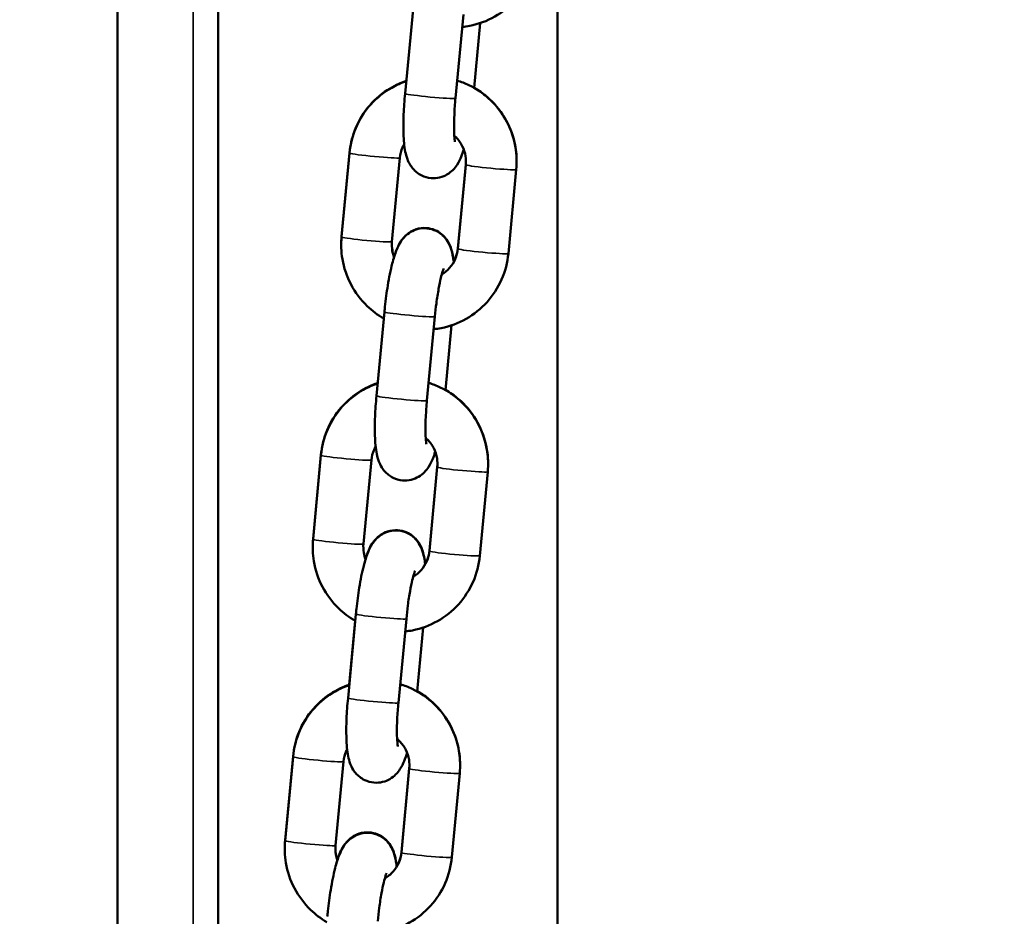
# Model space of a CAD drawing. Units: millimetres. Extents: x 0 to 21242, y 0 to 26426.
# Drawn here: x 6220 to 6337, y 11452 to 11558 of the extents above; entities that cross this region are included whole.
import ezdxf

# ---------------------------------------------------------------- set-up
doc = ezdxf.new("R2010")
doc.units = ezdxf.units.MM
doc.layers.add('MD_Visible', color=7, linetype='Continuous', lineweight=50)
doc.layers.add('MD_Visible Narrow', color=7, linetype='Continuous', lineweight=35)
doc.dimstyles.get("Standard").update_dxf_attribs({"dimtxt": 0.18, "dimasz": 0.18, "dimexe": 0.18, "dimexo": 0.0625, "dimgap": 0.09, "dimtad": 0, "dimtih": 1, "dimtoh": 1, "dimdec": 4, "dimzin": 0, "dimdsep": 46, "dimtxsty": 'Standard', "dimcen": 0.09, "dimadec": 0, "dimazin": 0, "dimtfac": 1, "dimtdec": 4, "dimtofl": 0, "dimtmove": 0, "dimatfit": 3, "dimfxl": 1, "dimtolj": 1, "dimtzin": 0, "dimarcsym": 0})

# ---------------------------------------------------------------- blocks, each defined once
blk = doc.blocks.new('CustomObjectsInViewport4_0')
at = {"layer": 'MD_Visible', "extrusion": (0, 1, 0)}
for p, q in [((6232.07, 11233.12), (6232.07, 12044.57)), ((6284.2, 12029.39), (6284.2, 10227.89)), ((6244.02, 11301.94), (6244.02, 12021.45)), ((6267.08, 11559.61), (6266.14, 11549.66)), ((6273.05, 11559.04), (6272.11, 11549.1)), ((6274.31, 11550.33), (6275.04, 11558.01)), ((6259.56, 11542.65), (6258.62, 11532.71)), ((6258.62, 11532.67), (6259.56, 11542.61)), ((6264.59, 11532.11), (6265.53, 11542.05)), ((6272.4, 11531.3), (6273.34, 11541.24)), ((6273.34, 11541.22), (6272.4, 11531.27)), ((6279.31, 11540.66), (6278.37, 11530.71)), ((6263.7, 11523.8), (6262.76, 11513.86)), ((6269.67, 11523.24), (6268.73, 11513.29)), ((6270.93, 11514.52), (6271.65, 11522.2)), ((6256.18, 11506.85), (6255.24, 11496.91)), ((6255.24, 11496.87), (6256.18, 11506.81)), ((6261.21, 11496.3), (6262.15, 11506.25)), ((6269.02, 11495.51), (6269.96, 11505.45)), ((6269.96, 11505.42), (6269.02, 11495.47)), ((6275.93, 11504.85), (6274.99, 11494.91)), ((6260.32, 11488), (6259.38, 11478.05)), ((6259.52, 11479.63), (6260.24, 11487.2)), ((6266.29, 11487.43), (6265.35, 11477.49)), ((6267.56, 11478.84), (6268.27, 11486.4)), ((6252.87, 11471.15), (6251.93, 11461.21)), ((6251.93, 11461.15), (6252.87, 11471.1)), ((6257.9, 11460.59), (6258.84, 11470.53)), ((6265.7, 11459.8), (6266.64, 11469.74)), ((6266.64, 11469.7), (6265.7, 11459.76)), ((6272.62, 11469.14), (6271.68, 11459.19))]:
    blk.add_line(p, q, dxfattribs=at)
at = {"layer": 'MD_Visible'}
for points, knots in [([(6281.75, 11566.51), (6281.65, 11565.45), (6281.38, 11564.4), (6280.52, 11562.45), (6279.94, 11561.55), (6278.52, 11559.97), (6277.68, 11559.3), (6275.84, 11558.25), (6274.83, 11557.88), (6273.5, 11557.62), (6273.21, 11557.58), (6272.91, 11557.55)], [1.67065, 1.67065, 1.67065, 1.67065, 1.992283, 1.992283, 2.312952, 2.312952, 2.632379, 2.632379, 2.95078, 2.95078, 3.040891, 3.040891, 3.040891, 3.040891]), ([(6266.28, 11551.15), (6265.49, 11550.89), (6264.73, 11550.52), (6263.15, 11549.49), (6262.36, 11548.77), (6261.04, 11547.12), (6260.51, 11546.18), (6259.84, 11544.37), (6259.64, 11543.52), (6259.56, 11542.65)], [6.60197, 6.60197, 6.60197, 6.60197, 6.853201, 6.853201, 7.171647, 7.171647, 7.491169, 7.491169, 7.753308, 7.753308, 7.753308, 7.753308]), ([(6259.56, 11542.61), (6259.66, 11543.68), (6259.93, 11544.73), (6260.79, 11546.68), (6261.37, 11547.58), (6262.8, 11549.16), (6263.63, 11549.83), (6265.1, 11550.66), (6265.68, 11550.92), (6266.28, 11551.12)], [4.812243, 4.812243, 4.812243, 4.812243, 5.133876, 5.133876, 5.454545, 5.454545, 5.773972, 5.773972, 5.963525, 5.963525, 5.963525, 5.963525]), ([(6272.31, 11551.19), (6272.78, 11551.05), (6273.24, 11550.87), (6274.65, 11550.19), (6275.53, 11549.58), (6277.05, 11548.1), (6277.7, 11547.24), (6278.69, 11545.35), (6279.04, 11544.32), (6279.36, 11542.41), (6279.39, 11541.53), (6279.31, 11540.66)], [6.579676, 6.579676, 6.579676, 6.579676, 6.728815, 6.728815, 7.048283, 7.048283, 7.368986, 7.368986, 7.690636, 7.690636, 7.953836, 7.953836, 7.953836, 7.953836]), ([(6266.14, 11549.66), (6266.06, 11548.82), (6266, 11547.99), (6265.94, 11546.38), (6265.93, 11545.61), (6265.98, 11544.12), (6266.03, 11543.44), (6266.22, 11542.48), (6266.29, 11542.21), (6266.49, 11541.67), (6266.59, 11541.43), (6266.86, 11541.01), (6266.97, 11540.86), (6267.35, 11540.45), (6267.67, 11540.16), (6268.44, 11539.79), (6268.83, 11539.67), (6269.57, 11539.61), (6269.92, 11539.64), (6270.58, 11539.8), (6270.87, 11539.93), (6271.4, 11540.23), (6271.61, 11540.42), (6272.02, 11540.82), (6272.17, 11541.02), (6272.53, 11541.57), (6272.67, 11541.87), (6272.91, 11542.46), (6273, 11542.74), (6273.1, 11543.03)], [1.601552, 1.601552, 1.601552, 1.601552, 1.941455, 1.941455, 2.289759, 2.289759, 2.681454, 2.681454, 2.838534, 2.838534, 2.941195, 2.941195, 2.993058, 2.993058, 3.072931, 3.072931, 3.128464, 3.128464, 3.178243, 3.178243, 3.233358, 3.233358, 3.303631, 3.303631, 3.4028, 3.4028, 3.590081, 3.590081, 3.76059, 3.76059, 3.76059, 3.76059]), ([(6279.35, 11541.61), (6279.36, 11542.37), (6279.27, 11543.13), (6278.87, 11544.9), (6278.46, 11545.91), (6277.36, 11547.74), (6276.66, 11548.57), (6275.37, 11549.67), (6274.86, 11550.04), (6274.31, 11550.35)], [4.705752, 4.705752, 4.705752, 4.705752, 4.933295, 4.933295, 5.255281, 5.255281, 5.576902, 5.576902, 5.766309, 5.766309, 5.766309, 5.766309]), ([(6272.11, 11549.1), (6272.05, 11548.44), (6272, 11547.8), (6271.95, 11546.59), (6271.93, 11546.03), (6271.94, 11545.09), (6271.96, 11544.7), (6272.01, 11544.17), (6272.04, 11544), (6272.05, 11543.92), (6272.05, 11543.92), (6272.05, 11543.92)], [1.601552, 1.601552, 1.601552, 1.601552, 1.90157, 1.90157, 2.195515, 2.195515, 2.468381, 2.468381, 2.688765, 2.688765, 2.742858, 2.742858, 2.742858, 2.742858]), ([(6265.53, 11542.05), (6265.57, 11542.47), (6265.68, 11542.88), (6265.9, 11543.4), (6265.96, 11543.52), (6266.03, 11543.65)], [4.8122431, 4.8122431, 4.8122431, 4.8122431, 5.1259753, 5.1259753, 5.2336315, 5.2336315, 5.2336315, 5.2336315]), ([(6271.97, 11544.66), (6272.04, 11544.6), (6272.11, 11544.54), (6272.47, 11544.17), (6272.72, 11543.82), (6273.1, 11543.07), (6273.24, 11542.66), (6273.36, 11541.91), (6273.37, 11541.56), (6273.34, 11541.22)], [6.9967617, 6.9967617, 6.9967617, 6.9967617, 7.0678998, 7.0678998, 7.3847948, 7.3847948, 7.6983488, 7.6983488, 7.9538357, 7.9538357, 7.9538357, 7.9538357]), ([(6271.9, 11529.68), (6271.87, 11529.98), (6271.83, 11530.27), (6271.71, 11530.84), (6271.64, 11531.12), (6271.44, 11531.66), (6271.34, 11531.89), (6271.07, 11532.31), (6270.96, 11532.46), (6270.59, 11532.88), (6270.26, 11533.16), (6269.49, 11533.54), (6269.11, 11533.65), (6268.36, 11533.72), (6268.01, 11533.69), (6267.35, 11533.53), (6267.06, 11533.4), (6266.53, 11533.09), (6266.32, 11532.91), (6265.91, 11532.51), (6265.76, 11532.3), (6265.4, 11531.75), (6265.26, 11531.45), (6264.93, 11530.63), (6264.77, 11530.11), (6264.42, 11528.74), (6264.24, 11527.86), (6263.96, 11526.11), (6263.85, 11525.26), (6263.74, 11524.2), (6263.72, 11524), (6263.7, 11523.8)], [5.653285, 5.653285, 5.653285, 5.653285, 5.823047, 5.823047, 5.980127, 5.980127, 6.082788, 6.082788, 6.134651, 6.134651, 6.214524, 6.214524, 6.270057, 6.270057, 6.319836, 6.319836, 6.374951, 6.374951, 6.445224, 6.445224, 6.544393, 6.544393, 6.731674, 6.731674, 7.045833, 7.045833, 7.455817, 7.455817, 7.803995, 7.803995, 7.884737, 7.884737, 7.884737, 7.884737]), ([(6264.84, 11530.32), (6264.88, 11530.44), (6264.92, 11530.55), (6265.12, 11531.15), (6265.28, 11531.59), (6265.75, 11532.31), (6265.9, 11532.51), (6266.35, 11532.97), (6266.67, 11533.25), (6267.52, 11533.62), (6267.93, 11533.72), (6268.72, 11533.74), (6269.09, 11533.68), (6269.75, 11533.47), (6270.04, 11533.31), (6270.56, 11532.94), (6270.76, 11532.73), (6271.13, 11532.28), (6271.26, 11532.05), (6271.52, 11531.53), (6271.6, 11531.26), (6271.8, 11530.55), (6271.86, 11530.14), (6271.9, 11529.69)], [5.662711, 5.662711, 5.662711, 5.662711, 5.731395, 5.731395, 6.020752, 6.020752, 6.115383, 6.115383, 6.217554, 6.217554, 6.279594, 6.279594, 6.329887, 6.329887, 6.38152, 6.38152, 6.444309, 6.444309, 6.529028, 6.529028, 6.664867, 6.664867, 6.916671, 6.916671, 6.916671, 6.916671]), ([(6263.62, 11523), (6262.9, 11523.41), (6262.24, 11523.91), (6260.88, 11525.23), (6260.23, 11526.09), (6259.24, 11527.98), (6258.89, 11529), (6258.57, 11530.92), (6258.54, 11531.8), (6258.62, 11532.67)], [3.657564, 3.657564, 3.657564, 3.657564, 3.90669, 3.90669, 4.227393, 4.227393, 4.549044, 4.549044, 4.812243, 4.812243, 4.812243, 4.812243]), ([(6264.84, 11530.29), (6264.74, 11530.55), (6264.67, 11530.81), (6264.57, 11531.42), (6264.56, 11531.76), (6264.59, 11532.11)], [4.3545844, 4.3545844, 4.3545844, 4.3545844, 4.5567562, 4.5567562, 4.8122431, 4.8122431, 4.8122431, 4.8122431]), ([(6264.58, 11531.74), (6264.58, 11531.45), (6264.61, 11531.17), (6264.71, 11530.69), (6264.77, 11530.5), (6264.84, 11530.31)], [1.5697974, 1.5697974, 1.5697974, 1.5697974, 1.7840427, 1.7840427, 1.9321082, 1.9321082, 1.9321082, 1.9321082]), ([(6272.4, 11531.27), (6272.36, 11530.86), (6272.25, 11530.44), (6271.92, 11529.67), (6271.69, 11529.32), (6271.15, 11528.7), (6270.83, 11528.44), (6270.48, 11528.23)], [1.6706504, 1.6706504, 1.6706504, 1.6706504, 1.9843827, 1.9843827, 2.3015663, 2.3015663, 2.6130701, 2.6130701, 2.6130701, 2.6130701]), ([(6271.9, 11529.71), (6272.01, 11529.89), (6272.09, 11530.09), (6272.29, 11530.61), (6272.36, 11530.95), (6272.4, 11531.3)], [4.1913934, 4.1913934, 4.1913934, 4.1913934, 4.3523888, 4.3523888, 4.6117152, 4.6117152, 4.6117152, 4.6117152]), ([(6278.37, 11530.71), (6278.27, 11529.65), (6278, 11528.6), (6277.14, 11526.65), (6276.56, 11525.74), (6275.13, 11524.16), (6274.3, 11523.49), (6272.46, 11522.45), (6271.45, 11522.08), (6270.12, 11521.82), (6269.83, 11521.77), (6269.53, 11521.74)], [1.67065, 1.67065, 1.67065, 1.67065, 1.992283, 1.992283, 2.312952, 2.312952, 2.632379, 2.632379, 2.95078, 2.95078, 3.040891, 3.040891, 3.040891, 3.040891]), ([(6270.71, 11528.92), (6270.71, 11528.92), (6270.7, 11528.9), (6270.66, 11528.81), (6270.62, 11528.7), (6270.52, 11528.37), (6270.45, 11528.11), (6270.29, 11527.45), (6270.2, 11527.01), (6270.02, 11526), (6269.93, 11525.41), (6269.78, 11524.29), (6269.72, 11523.76), (6269.67, 11523.24)], [6.651963, 6.651963, 6.651963, 6.651963, 6.737454, 6.737454, 6.888494, 6.888494, 7.097244, 7.097244, 7.35586, 7.35586, 7.642669, 7.642669, 7.884737, 7.884737, 7.884737, 7.884737]), ([(6262.9, 11515.36), (6262.11, 11515.09), (6261.35, 11514.73), (6259.77, 11513.7), (6258.97, 11512.98), (6257.65, 11511.32), (6257.13, 11510.39), (6256.46, 11508.58), (6256.26, 11507.72), (6256.18, 11506.85)], [6.601874, 6.601874, 6.601874, 6.601874, 6.853201, 6.853201, 7.171647, 7.171647, 7.491169, 7.491169, 7.753308, 7.753308, 7.753308, 7.753308]), ([(6256.18, 11506.81), (6256.28, 11507.87), (6256.55, 11508.92), (6257.41, 11510.87), (6257.99, 11511.78), (6259.42, 11513.36), (6260.25, 11514.03), (6261.72, 11514.86), (6262.3, 11515.12), (6262.9, 11515.32)], [4.812243, 4.812243, 4.812243, 4.812243, 5.133876, 5.133876, 5.454545, 5.454545, 5.773972, 5.773972, 5.963525, 5.963525, 5.963525, 5.963525]), ([(6268.93, 11515.39), (6269.4, 11515.24), (6269.86, 11515.06), (6271.26, 11514.39), (6272.15, 11513.77), (6273.67, 11512.3), (6274.32, 11511.43), (6275.31, 11509.54), (6275.66, 11508.52), (6275.98, 11506.6), (6276.01, 11505.72), (6275.93, 11504.85)], [6.579676, 6.579676, 6.579676, 6.579676, 6.728815, 6.728815, 7.048283, 7.048283, 7.368986, 7.368986, 7.690636, 7.690636, 7.953836, 7.953836, 7.953836, 7.953836]), ([(6275.97, 11505.81), (6275.97, 11506.57), (6275.89, 11507.33), (6275.48, 11509.11), (6275.08, 11510.11), (6273.98, 11511.95), (6273.28, 11512.77), (6271.99, 11513.88), (6271.48, 11514.24), (6270.93, 11514.55)], [4.705284, 4.705284, 4.705284, 4.705284, 4.933295, 4.933295, 5.255281, 5.255281, 5.576902, 5.576902, 5.766212, 5.766212, 5.766212, 5.766212]), ([(6262.76, 11513.86), (6262.68, 11513.02), (6262.62, 11512.18), (6262.55, 11510.57), (6262.55, 11509.81), (6262.59, 11508.32), (6262.65, 11507.64), (6262.84, 11506.68), (6262.91, 11506.4), (6263.11, 11505.87), (6263.21, 11505.63), (6263.48, 11505.21), (6263.59, 11505.06), (6263.97, 11504.64), (6264.29, 11504.36), (6265.06, 11503.98), (6265.44, 11503.87), (6266.19, 11503.8), (6266.54, 11503.84), (6267.2, 11503.99), (6267.49, 11504.12), (6268.02, 11504.43), (6268.23, 11504.61), (6268.64, 11505.01), (6268.79, 11505.22), (6269.15, 11505.77), (6269.29, 11506.07), (6269.53, 11506.65), (6269.62, 11506.93), (6269.71, 11507.23)], [1.601552, 1.601552, 1.601552, 1.601552, 1.941455, 1.941455, 2.289759, 2.289759, 2.681454, 2.681454, 2.838534, 2.838534, 2.941195, 2.941195, 2.993058, 2.993058, 3.072931, 3.072931, 3.128464, 3.128464, 3.178243, 3.178243, 3.233358, 3.233358, 3.303631, 3.303631, 3.4028, 3.4028, 3.590081, 3.590081, 3.76059, 3.76059, 3.76059, 3.76059]), ([(6268.73, 11513.29), (6268.67, 11512.64), (6268.62, 11511.99), (6268.57, 11510.79), (6268.55, 11510.23), (6268.56, 11509.29), (6268.58, 11508.9), (6268.63, 11508.37), (6268.65, 11508.2), (6268.67, 11508.12), (6268.67, 11508.11), (6268.67, 11508.11)], [1.601552, 1.601552, 1.601552, 1.601552, 1.90157, 1.90157, 2.195515, 2.195515, 2.468381, 2.468381, 2.688765, 2.688765, 2.742858, 2.742858, 2.742858, 2.742858]), ([(6268.59, 11508.86), (6268.66, 11508.8), (6268.73, 11508.73), (6269.09, 11508.37), (6269.34, 11508.02), (6269.72, 11507.27), (6269.86, 11506.86), (6269.98, 11506.1), (6269.99, 11505.76), (6269.96, 11505.42)], [6.9967617, 6.9967617, 6.9967617, 6.9967617, 7.0678998, 7.0678998, 7.3847948, 7.3847948, 7.6983488, 7.6983488, 7.9538357, 7.9538357, 7.9538357, 7.9538357]), ([(6262.15, 11506.25), (6262.19, 11506.67), (6262.3, 11507.08), (6262.52, 11507.59), (6262.58, 11507.72), (6262.65, 11507.84)], [4.8122431, 4.8122431, 4.8122431, 4.8122431, 5.1259753, 5.1259753, 5.2336315, 5.2336315, 5.2336315, 5.2336315]), ([(6268.52, 11493.87), (6268.49, 11494.18), (6268.44, 11494.47), (6268.33, 11495.04), (6268.26, 11495.32), (6268.06, 11495.85), (6267.96, 11496.09), (6267.69, 11496.51), (6267.58, 11496.66), (6267.2, 11497.08), (6266.88, 11497.36), (6266.11, 11497.73), (6265.72, 11497.85), (6264.98, 11497.91), (6264.63, 11497.88), (6263.97, 11497.73), (6263.68, 11497.6), (6263.15, 11497.29), (6262.94, 11497.1), (6262.53, 11496.7), (6262.38, 11496.5), (6262.02, 11495.95), (6261.88, 11495.65), (6261.55, 11494.83), (6261.39, 11494.3), (6261.04, 11492.93), (6260.86, 11492.06), (6260.58, 11490.31), (6260.47, 11489.45), (6260.35, 11488.4), (6260.33, 11488.2), (6260.32, 11488)], [5.653285, 5.653285, 5.653285, 5.653285, 5.823047, 5.823047, 5.980127, 5.980127, 6.082788, 6.082788, 6.134651, 6.134651, 6.214524, 6.214524, 6.270057, 6.270057, 6.319836, 6.319836, 6.374951, 6.374951, 6.445224, 6.445224, 6.544393, 6.544393, 6.731674, 6.731674, 7.045833, 7.045833, 7.455817, 7.455817, 7.803995, 7.803995, 7.884737, 7.884737, 7.884737, 7.884737]), ([(6261.46, 11494.52), (6261.5, 11494.64), (6261.53, 11494.76), (6261.74, 11495.36), (6261.9, 11495.79), (6262.37, 11496.52), (6262.52, 11496.72), (6262.97, 11497.18), (6263.29, 11497.46), (6264.14, 11497.82), (6264.55, 11497.92), (6265.34, 11497.94), (6265.7, 11497.89), (6266.37, 11497.67), (6266.66, 11497.52), (6267.18, 11497.15), (6267.38, 11496.94), (6267.75, 11496.48), (6267.88, 11496.26), (6268.14, 11495.73), (6268.22, 11495.47), (6268.42, 11494.76), (6268.48, 11494.34), (6268.52, 11493.88)], [5.662711, 5.662711, 5.662711, 5.662711, 5.731395, 5.731395, 6.020752, 6.020752, 6.115383, 6.115383, 6.217554, 6.217554, 6.279594, 6.279594, 6.329887, 6.329887, 6.38152, 6.38152, 6.444309, 6.444309, 6.529028, 6.529028, 6.664867, 6.664867, 6.918134, 6.918134, 6.918134, 6.918134]), ([(6260.24, 11487.2), (6259.52, 11487.61), (6258.86, 11488.11), (6257.5, 11489.42), (6256.85, 11490.29), (6255.86, 11492.17), (6255.51, 11493.2), (6255.19, 11495.11), (6255.16, 11496), (6255.24, 11496.87)], [3.657564, 3.657564, 3.657564, 3.657564, 3.90669, 3.90669, 4.227393, 4.227393, 4.549044, 4.549044, 4.812243, 4.812243, 4.812243, 4.812243]), ([(6261.46, 11494.49), (6261.36, 11494.74), (6261.29, 11495.01), (6261.19, 11495.61), (6261.18, 11495.96), (6261.21, 11496.3)], [4.3545844, 4.3545844, 4.3545844, 4.3545844, 4.5567562, 4.5567562, 4.8122431, 4.8122431, 4.8122431, 4.8122431]), ([(6261.2, 11495.94), (6261.2, 11495.66), (6261.23, 11495.37), (6261.33, 11494.89), (6261.39, 11494.7), (6261.46, 11494.51)], [1.570953, 1.570953, 1.570953, 1.570953, 1.7840427, 1.7840427, 1.9332192, 1.9332192, 1.9332192, 1.9332192]), ([(6274.99, 11494.91), (6274.89, 11493.84), (6274.62, 11492.8), (6273.76, 11490.84), (6273.18, 11489.94), (6271.75, 11488.36), (6270.92, 11487.69), (6269.07, 11486.65), (6268.07, 11486.27), (6266.74, 11486.01), (6266.45, 11485.97), (6266.15, 11485.94)], [1.67065, 1.67065, 1.67065, 1.67065, 1.992283, 1.992283, 2.312952, 2.312952, 2.632379, 2.632379, 2.95078, 2.95078, 3.040891, 3.040891, 3.040891, 3.040891]), ([(6269.02, 11495.47), (6268.98, 11495.05), (6268.87, 11494.64), (6268.54, 11493.87), (6268.31, 11493.51), (6267.77, 11492.89), (6267.45, 11492.63), (6267.1, 11492.43)], [1.6706504, 1.6706504, 1.6706504, 1.6706504, 1.9843827, 1.9843827, 2.3015663, 2.3015663, 2.6130701, 2.6130701, 2.6130701, 2.6130701]), ([(6268.52, 11493.91), (6268.62, 11494.1), (6268.71, 11494.29), (6268.91, 11494.82), (6268.98, 11495.16), (6269.02, 11495.51)], [4.1913934, 4.1913934, 4.1913934, 4.1913934, 4.3523888, 4.3523888, 4.6117152, 4.6117152, 4.6117152, 4.6117152]), ([(6267.33, 11493.12), (6267.33, 11493.12), (6267.32, 11493.1), (6267.28, 11493), (6267.24, 11492.9), (6267.14, 11492.56), (6267.07, 11492.31), (6266.91, 11491.64), (6266.82, 11491.2), (6266.64, 11490.19), (6266.54, 11489.61), (6266.4, 11488.49), (6266.34, 11487.96), (6266.29, 11487.43)], [6.651963, 6.651963, 6.651963, 6.651963, 6.737454, 6.737454, 6.888494, 6.888494, 7.097244, 7.097244, 7.35586, 7.35586, 7.642669, 7.642669, 7.884737, 7.884737, 7.884737, 7.884737]), ([(6259.53, 11479.63), (6258.76, 11479.37), (6258.02, 11479.01), (6256.45, 11477.99), (6255.66, 11477.27), (6254.34, 11475.62), (6253.81, 11474.68), (6253.14, 11472.87), (6252.95, 11472.02), (6252.87, 11471.15)], [6.608411, 6.608411, 6.608411, 6.608411, 6.853201, 6.853201, 7.171647, 7.171647, 7.491169, 7.491169, 7.753308, 7.753308, 7.753308, 7.753308]), ([(6252.87, 11471.1), (6252.97, 11472.16), (6253.24, 11473.21), (6254.1, 11475.16), (6254.68, 11476.07), (6256.1, 11477.64), (6256.94, 11478.31), (6258.39, 11479.14), (6258.95, 11479.39), (6259.52, 11479.58)], [4.812243, 4.812243, 4.812243, 4.812243, 5.133876, 5.133876, 5.454545, 5.454545, 5.773972, 5.773972, 5.956893, 5.956893, 5.956893, 5.956893]), ([(6265.56, 11479.69), (6266.05, 11479.54), (6266.53, 11479.36), (6267.95, 11478.67), (6268.83, 11478.06), (6270.36, 11476.58), (6271.01, 11475.72), (6272, 11473.83), (6272.35, 11472.8), (6272.67, 11470.89), (6272.7, 11470.01), (6272.62, 11469.14)], [6.573498, 6.573498, 6.573498, 6.573498, 6.728815, 6.728815, 7.048283, 7.048283, 7.368986, 7.368986, 7.690636, 7.690636, 7.953836, 7.953836, 7.953836, 7.953836]), ([(6272.66, 11470.1), (6272.66, 11470.86), (6272.58, 11471.62), (6272.17, 11473.4), (6271.77, 11474.41), (6270.67, 11476.24), (6269.97, 11477.07), (6268.66, 11478.19), (6268.13, 11478.56), (6267.56, 11478.88)], [4.704833, 4.704833, 4.704833, 4.704833, 4.933295, 4.933295, 5.255281, 5.255281, 5.576902, 5.576902, 5.772755, 5.772755, 5.772755, 5.772755]), ([(6259.38, 11478.05), (6259.3, 11477.21), (6259.24, 11476.38), (6259.17, 11474.77), (6259.17, 11474), (6259.21, 11472.51), (6259.27, 11471.83), (6259.46, 11470.87), (6259.53, 11470.6), (6259.73, 11470.06), (6259.83, 11469.83), (6260.1, 11469.41), (6260.21, 11469.25), (6260.58, 11468.84), (6260.9, 11468.55), (6261.68, 11468.18), (6262.06, 11468.07), (6262.81, 11468), (6263.16, 11468.03), (6263.82, 11468.19), (6264.11, 11468.32), (6264.64, 11468.63), (6264.85, 11468.81), (6265.26, 11469.21), (6265.41, 11469.42), (6265.77, 11469.96), (6265.9, 11470.26), (6266.16, 11470.9), (6266.27, 11471.23), (6266.38, 11471.58)], [1.601552, 1.601552, 1.601552, 1.601552, 1.941455, 1.941455, 2.289759, 2.289759, 2.681454, 2.681454, 2.838534, 2.838534, 2.941195, 2.941195, 2.993058, 2.993058, 3.072931, 3.072931, 3.128464, 3.128464, 3.178243, 3.178243, 3.233358, 3.233358, 3.303631, 3.303631, 3.4028, 3.4028, 3.590081, 3.590081, 3.789292, 3.789292, 3.789292, 3.789292]), ([(6265.35, 11477.49), (6265.29, 11476.84), (6265.24, 11476.19), (6265.18, 11474.98), (6265.17, 11474.42), (6265.18, 11473.48), (6265.2, 11473.09), (6265.25, 11472.57), (6265.27, 11472.39), (6265.29, 11472.32), (6265.29, 11472.31), (6265.29, 11472.31)], [1.601552, 1.601552, 1.601552, 1.601552, 1.90157, 1.90157, 2.195515, 2.195515, 2.468381, 2.468381, 2.688765, 2.688765, 2.742858, 2.742858, 2.742858, 2.742858]), ([(6265.2, 11473.21), (6265.3, 11473.13), (6265.39, 11473.04), (6265.78, 11472.65), (6266.03, 11472.31), (6266.41, 11471.55), (6266.54, 11471.14), (6266.66, 11470.39), (6266.68, 11470.04), (6266.64, 11469.7)], [6.9711084, 6.9711084, 6.9711084, 6.9711084, 7.0678998, 7.0678998, 7.3847948, 7.3847948, 7.6983488, 7.6983488, 7.9538357, 7.9538357, 7.9538357, 7.9538357]), ([(6258.84, 11470.53), (6258.88, 11470.95), (6258.99, 11471.36), (6259.19, 11471.83), (6259.23, 11471.92), (6259.27, 11472.01)], [4.8122431, 4.8122431, 4.8122431, 4.8122431, 5.1259753, 5.1259753, 5.1989191, 5.1989191, 5.1989191, 5.1989191]), ([(6265.14, 11458.05), (6265.11, 11458.36), (6265.06, 11458.66), (6264.95, 11459.24), (6264.88, 11459.51), (6264.68, 11460.05), (6264.57, 11460.28), (6264.31, 11460.7), (6264.2, 11460.86), (6263.82, 11461.27), (6263.5, 11461.56), (6262.73, 11461.93), (6262.34, 11462.04), (6261.6, 11462.11), (6261.24, 11462.08), (6260.59, 11461.92), (6260.3, 11461.79), (6259.77, 11461.48), (6259.56, 11461.3), (6259.15, 11460.9), (6259, 11460.69), (6258.64, 11460.15), (6258.5, 11459.85), (6258.17, 11459.02), (6258.01, 11458.5), (6257.66, 11457.13), (6257.48, 11456.25), (6257.2, 11454.5), (6257.09, 11453.65), (6256.97, 11452.59), (6256.95, 11452.39), (6256.93, 11452.19)], [5.648812, 5.648812, 5.648812, 5.648812, 5.823047, 5.823047, 5.980127, 5.980127, 6.082788, 6.082788, 6.134651, 6.134651, 6.214524, 6.214524, 6.270057, 6.270057, 6.319836, 6.319836, 6.374951, 6.374951, 6.445224, 6.445224, 6.544393, 6.544393, 6.731674, 6.731674, 7.045833, 7.045833, 7.455817, 7.455817, 7.803995, 7.803995, 7.884737, 7.884737, 7.884737, 7.884737]), ([(6258.13, 11458.88), (6258.15, 11458.94), (6258.17, 11459.01), (6258.36, 11459.56), (6258.52, 11460), (6258.99, 11460.73), (6259.13, 11460.92), (6259.58, 11461.38), (6259.91, 11461.67), (6260.76, 11462.03), (6261.17, 11462.13), (6261.96, 11462.15), (6262.32, 11462.09), (6262.99, 11461.88), (6263.28, 11461.72), (6263.8, 11461.35), (6264, 11461.14), (6264.37, 11460.69), (6264.5, 11460.46), (6264.76, 11459.94), (6264.84, 11459.67), (6265.04, 11458.95), (6265.1, 11458.52), (6265.15, 11458.06)], [5.691574, 5.691574, 5.691574, 5.691574, 5.731395, 5.731395, 6.020752, 6.020752, 6.115383, 6.115383, 6.217554, 6.217554, 6.279594, 6.279594, 6.329887, 6.329887, 6.38152, 6.38152, 6.444309, 6.444309, 6.529028, 6.529028, 6.664867, 6.664867, 6.924221, 6.924221, 6.924221, 6.924221]), ([(6256.87, 11451.51), (6256.17, 11451.92), (6255.53, 11452.41), (6254.18, 11453.71), (6253.54, 11454.57), (6252.54, 11456.46), (6252.2, 11457.48), (6251.88, 11459.4), (6251.85, 11460.28), (6251.93, 11461.15)], [3.664217, 3.664217, 3.664217, 3.664217, 3.90669, 3.90669, 4.227393, 4.227393, 4.549044, 4.549044, 4.812243, 4.812243, 4.812243, 4.812243]), ([(6258.12, 11458.83), (6258.04, 11459.07), (6257.97, 11459.31), (6257.88, 11459.9), (6257.87, 11460.25), (6257.9, 11460.59)], [4.3703874, 4.3703874, 4.3703874, 4.3703874, 4.5567562, 4.5567562, 4.8122431, 4.8122431, 4.8122431, 4.8122431]), ([(6257.88, 11460.23), (6257.89, 11459.95), (6257.92, 11459.66), (6258.02, 11459.21), (6258.07, 11459.03), (6258.13, 11458.86)], [1.5720696, 1.5720696, 1.5720696, 1.5720696, 1.7840427, 1.7840427, 1.9187801, 1.9187801, 1.9187801, 1.9187801]), ([(6265.7, 11459.76), (6265.66, 11459.34), (6265.56, 11458.93), (6265.23, 11458.16), (6265, 11457.8), (6264.45, 11457.17), (6264.12, 11456.9), (6263.75, 11456.69), (6263.74, 11456.68), (6263.74, 11456.68)], [1.6706504, 1.6706504, 1.6706504, 1.6706504, 1.9843827, 1.9843827, 2.3015663, 2.3015663, 2.6235805, 2.6235805, 2.6287273, 2.6287273, 2.6287273, 2.6287273]), ([(6265.14, 11458.09), (6265.27, 11458.31), (6265.39, 11458.55), (6265.59, 11459.11), (6265.67, 11459.45), (6265.7, 11459.8)], [4.1581452, 4.1581452, 4.1581452, 4.1581452, 4.3523888, 4.3523888, 4.6117152, 4.6117152, 4.6117152, 4.6117152]), ([(6271.68, 11459.19), (6271.58, 11458.13), (6271.31, 11457.08), (6270.45, 11455.13), (6269.86, 11454.22), (6268.44, 11452.65), (6267.6, 11451.97), (6265.76, 11450.93), (6264.76, 11450.56), (6263.41, 11450.3), (6263.09, 11450.25), (6262.77, 11450.22)], [1.67065, 1.67065, 1.67065, 1.67065, 1.992283, 1.992283, 2.312952, 2.312952, 2.632379, 2.632379, 2.95078, 2.95078, 3.047059, 3.047059, 3.047059, 3.047059]), ([(6263.95, 11457.31), (6263.95, 11457.31), (6263.94, 11457.29), (6263.9, 11457.2), (6263.86, 11457.09), (6263.76, 11456.76), (6263.69, 11456.51), (6263.53, 11455.84), (6263.44, 11455.4), (6263.25, 11454.39), (6263.16, 11453.8), (6263.02, 11452.68), (6262.96, 11452.16), (6262.91, 11451.63)], [6.651963, 6.651963, 6.651963, 6.651963, 6.737454, 6.737454, 6.888494, 6.888494, 7.097244, 7.097244, 7.35586, 7.35586, 7.642669, 7.642669, 7.884737, 7.884737, 7.884737, 7.884737])]:
    blk.add_open_spline(points, degree=3, knots=knots, dxfattribs=at)
for points in [[(6273.34, 11541.24), (6273.35, 11541.37), (6273.35, 11541.49), (6273.35, 11541.61)], [(6258.62, 11532.71), (6258.59, 11532.39), (6258.58, 11532.06), (6258.58, 11531.74)], [(6269.96, 11505.45), (6269.97, 11505.57), (6269.97, 11505.69), (6269.97, 11505.81)], [(6255.24, 11496.91), (6255.21, 11496.59), (6255.2, 11496.27), (6255.2, 11495.94)], [(6266.64, 11469.74), (6266.65, 11469.86), (6266.66, 11469.98), (6266.66, 11470.1)], [(6251.93, 11461.21), (6251.9, 11460.88), (6251.88, 11460.56), (6251.88, 11460.23)]]:
    blk.add_open_spline(points, degree=3, dxfattribs=at)
at = {"layer": 'MD_Visible Narrow', "extrusion": (0, 1, 0)}
blk.add_line((6241.02, 11985.47), (6241.02, 11337.91), dxfattribs=at)
at = {"layer": 'MD_Visible Narrow', "extrusion": (1.22465e-16, 0, -1)}
for centre, ratio, start_param, end_param in [((6269.13, 11549.38), 0.045216, 3.298672, 6.126106), ((6276.32, 11540.96), 0.050585, 0.001834, 0.034849), ((6261.61, 11532.39), 0.045216, 3.298672, 6.126106), ((6275.38, 11531.02), 0.050585, 0.001983, 0.037669), ((6266.68, 11523.52), 0.045216, 3.298672, 6.126106), ((6265.74, 11513.57), 0.045216, 3.298672, 6.126106), ((6272.94, 11505.17), 0.050585, 0.002164, 0.041119), ((6272.94, 11505.13), 0.045216, 3.298672, 6.126106), ((6258.23, 11496.63), 0.050585, 0.002672, 0.050769), ((6272, 11495.22), 0.050585, 0.002322, 0.044112), ((6272, 11495.19), 0.045216, 3.298672, 6.126106), ((6254.92, 11460.92), 0.050585, 0.002924, 0.055558)]:
    blk.add_ellipse(centre, major_axis=(-2.99, 0.28), ratio=ratio, start_param=start_param, end_param=end_param, dxfattribs=at)
at = {"layer": 'MD_Visible Narrow'}
for centre, ratio, start_param, end_param in [((6262.55, 11542.37), 0.050585, -0.0442, -0.002326), ((6262.55, 11542.33), 0.045216, 0.15708, 2.984513), ((6259.17, 11506.57), 0.050585, -0.050085, -0.002636), ((6259.17, 11506.53), 0.045216, 0.15708, 2.984513), ((6255.85, 11470.87), 0.050585, -0.055229, -0.002907), ((6255.85, 11470.81), 0.045216, 0.15708, 2.984513)]:
    blk.add_ellipse(centre, major_axis=(-2.99, 0.28), ratio=ratio, start_param=start_param, end_param=end_param, dxfattribs=at)
at = {"layer": 'MD_Visible Narrow', "extrusion": (1.22465e-16, -1.54074e-33, -1)}
for centre, ratio, start_param, end_param in [((6276.32, 11540.94), 0.045216, 3.298672, 6.126106), ((6261.61, 11532.42), 0.050585, 0.002383, 0.045283), ((6275.38, 11530.99), 0.045216, 3.298672, 6.126106), ((6258.23, 11496.58), 0.045216, 3.298672, 6.126106), ((6263.3, 11487.72), 0.045216, 3.298672, 6.126106), ((6269.63, 11469.46), 0.050585, 0.002433, 0.046232), ((6269.63, 11469.42), 0.045216, 3.298672, 6.126106), ((6254.92, 11460.87), 0.045216, 3.298672, 6.126106), ((6268.69, 11459.52), 0.050585, 0.002608, 0.049547), ((6268.69, 11459.47), 0.045216, 3.298672, 6.126106)]:
    blk.add_ellipse(centre, major_axis=(-2.99, 0.28), ratio=ratio, start_param=start_param, end_param=end_param, dxfattribs=at)
at = {"layer": 'MD_Visible Narrow', "extrusion": (1.22465e-16, 1.54074e-33, -1)}
blk.add_ellipse((6262.36, 11477.77), major_axis=(-2.99, 0.28), ratio=0.045216, start_param=3.298672, end_param=6.126106, dxfattribs=at)
blk = doc.blocks.new('*D5')
at = {"color": 0, "lineweight": -2, "transparency": 16777216}
for p, q in [((3670.85, 15081.8), (3670.85, 15082.98)), ((3870.85, 15082.8), (10681.19, 15082.8)), ((10881.19, 15081.8), (10881.19, 15082.98))]:
    blk.add_line(p, q, dxfattribs=at)
at = {"color": 0, "transparency": 16777216}
for points in [[(3870.85, 15116.13), (3870.85, 15049.46), (3670.85, 15082.8)], [(10681.19, 15116.13), (10681.19, 15049.46), (10881.19, 15082.8)]]:
    blk.add_solid(points, dxfattribs=at)
at = {"layer": 'Defpoints', "color": 0, "transparency": 16777216}
for p in [(10881.19, 15082.8), (10881.19, 11947.53), (3670.85, 10346.94)]:
    blk.add_point(p, dxfattribs=at)
at = {"color": 0, "transparency": 16777216, "insert": (7276.02, 15332.8), "char_height": 300, "attachment_point": 5}
blk.add_mtext('\\A1;720', dxfattribs=at)
blk = doc.blocks.new('*D6')
at = {"color": 0, "lineweight": -2, "transparency": 16777216}
for p, q in [((3272.25, 14741.77), (3271.07, 14741.77)), ((3271.25, 14541.77), (3271.25, 10419.2)), ((3272.25, 10219.2), (3271.07, 10219.2))]:
    blk.add_line(p, q, dxfattribs=at)
at = {"color": 0, "transparency": 16777216}
for points in [[(3237.92, 14541.77), (3304.59, 14541.77), (3271.25, 14741.77)], [(3237.92, 10419.2), (3304.59, 10419.2), (3271.25, 10219.2)]]:
    blk.add_solid(points, dxfattribs=at)
at = {"layer": 'Defpoints', "color": 0, "transparency": 16777216}
for p in [(7707.09, 14741.77), (3271.25, 10219.2), (7217.78, 10219.2)]:
    blk.add_point(p, dxfattribs=at)
at = {"color": 0, "transparency": 16777216, "insert": (3021.25, 12480.49), "char_height": 300, "attachment_point": 5, "rotation": 90}
blk.add_mtext('\\A1;450', dxfattribs=at)

msp = doc.modelspace()

# ---------------------------------------------------------------- block references
at = {"layer": 'MD_Visible'}
msp.add_blockref('CustomObjectsInViewport4_0', (0, 0), dxfattribs=at)

# ---------------------------------------------------------------- dimensions: what is measured, and where the dimension line sits
dim = msp.add_linear_dim(base=(10881.19, 15082.8), p1=(3670.85, 10346.94), p2=(10881.19, 11947.53), dimstyle='Standard', override={"dimtxt": 300, "dimasz": 200, "dimgap": 100, "dimtad": 1, "dimtih": 0, "dimdec": 0, "dimlfac": 0.1, "dimrnd": 5, "dimfxlon": 1})
dim.commit()
dim.dimension.update_dxf_attribs({"geometry": '*D5', "text_midpoint": (7276.02, 15332.8)})
dim = msp.add_linear_dim(base=(3271.25, 10219.2), p1=(7707.09, 14741.77), p2=(7217.78, 10219.2), angle=90, dimstyle='Standard', override={"dimtxt": 300, "dimasz": 200, "dimgap": 100, "dimtad": 1, "dimtih": 0, "dimdec": 0, "dimlfac": 0.1, "dimrnd": 5, "dimfxlon": 1})
dim.commit()
dim.dimension.update_dxf_attribs({"geometry": '*D6', "text_midpoint": (3021.25, 12480.49)})

doc.saveas('drawing.dxf')
